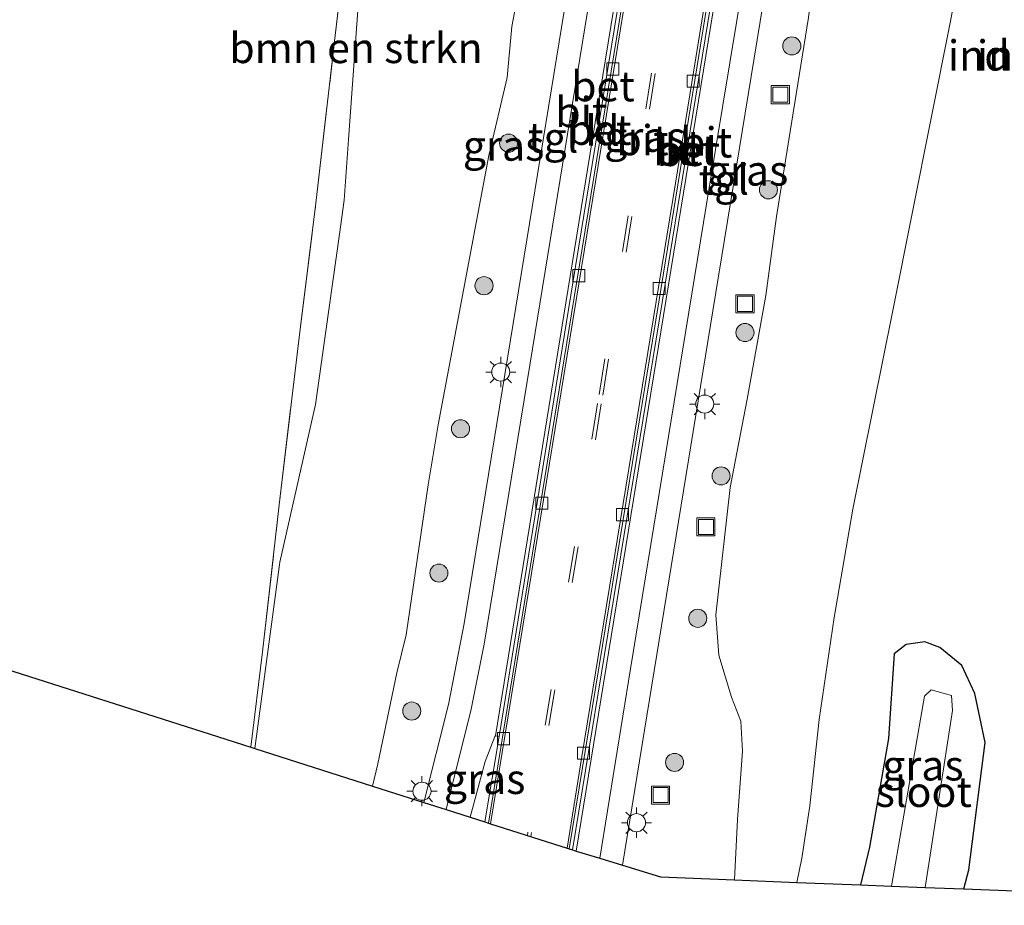
# Model space of a CAD drawing. Units: metres. Extents: x 249990 to 260000, y 468748 to 474719.
# Drawn here: x 250683 to 250765, y 474077 to 474150 of the extents above; entities that cross this region are included whole.
import ezdxf
from ezdxf.enums import TextEntityAlignment as Align

# ---------------------------------------------------------------- set-up
doc = ezdxf.new("R2010")
doc.units = ezdxf.units.M
doc.linetypes.add('IE-TERREINAFSCHEIDING', pattern=[10, 8, -2])
doc.linetypes.add('VW-3-9_STREEP', pattern=[12, 3, -9])
doc.layers.get('0').update_dxf_attribs({"lineweight": 25})
for name, color, linetype, lineweight in [('B-ME-GR-BOMENSTRUIKEN-GV-B6', 93, 'Continuous', 18), ('B-ME-GR-BOOM-S-B1', 93, 'Continuous', 18), ('B-ME-GW-INSTEEKWATERGANG-L-B1', 10, 'Continuous', 25), ('B-ME-GW-KRUINLIJN-L-B1', 93, 'Continuous', 18), ('B-ME-GW-TEENLIJN-L-B1', 93, 'Continuous', 18), ('B-ME-IE-GRASLAND-GV-B6', 93, 'Continuous', 18), ('B-ME-IE-GRONDWERKLIJN-GROND_INGERICHT-GV-B6', 253, 'Continuous', 18), ('B-ME-IE-INRICHTINGSELEMENT-S-B1', 253, 'Continuous', 18), ('B-ME-IE-MEUBILAIR_WEGMEUBILAIR-LICHTMAST-S-B1', 8, 'Continuous', 18), ('B-ME-IE-TERREINAFSCHEIDING-RASTERHEKWERK-L-B1', 8, 'IE-TERREINAFSCHEIDING', 18), ('B-ME-KG-KADASTRAAL-OPNAMEDTMGRENS-L-B1', 10, 'Continuous', 25), ('B-ME-OG-BEBOUWING-GV-B6', 173, 'Continuous', 18), ('B-ME-OG-WATER-GV-B6', 153, 'Continuous', 18), ('B-ME-VH-VERH_SOORT-BETON-OVERIG-GV-B6', 8, 'IE-TERREINAFSCHEIDING-NATUURLIJK-HOUTWAL', 18), ('B-ME-VH-VERH_SOORT-BITUMEN-GV-B6', 8, 'IE-TERREINAFSCHEIDING-NATUURLIJK-HOUTWAL', 18), ('B-ME-VH-VERH_SOORT-KLINKERS-GV-B6', 8, 'IE-TERREINAFSCHEIDING-NATUURLIJK-HOUTWAL', 18), ('B-ME-VH-VERH_SOORT-TEGELS-GV-B6', 8, 'Continuous', 18), ('B-ME-VV-KOLK-S-B1', 8, 'Continuous', 18), ('B-ME-VW-MARKERING-39STREEP-015-L-B1', 255, 'VW-3-9_STREEP', 18)]:
    doc.layers.add(name, color=color, linetype=linetype, lineweight=lineweight)
doc.styles.add('NLCS-ISO', font='NLCS-ISO.TTF')
doc.linetypes.add('IE-TERREINAFSCHEIDING-NATUURLIJK-HOUTWAL', pattern='A,7,-1.5,[67,NLCS.SHX,S=0.75,R=45,X=0,Y=0],-1.5,7,-1.5,[70,NLCS.SHX,S=0.75,R=0,X=0,Y=0],-1.5', length=20)

# ---------------------------------------------------------------- blocks, each defined once
blk = doc.blocks.new('put')
for p, q in [((0.75, 0.75), (-0.75, 0.75)), ((-0.75, 0.75), (-0.75, -0.75)), ((0.75, -0.75), (0.75, 0.75)), ((-0.75, -0.75), (0.75, -0.75))]:
    blk.add_line(p, q)
blk.add_lwpolyline([(-0.625, 0.625), (0.625, 0.625), (0.625, -0.625), (-0.625, -0.625)], close=True)
blk = doc.blocks.new('boom')
blk.add_hatch(color=256).paths.add_polyline_path([(-0.75, 0, 1), (0.75, 0, 1)])
blk.add_circle((0, 0), 0.75)
blk = doc.blocks.new('kolk')
blk.add_lwpolyline([(-0.5, -0.5), (0.5, -0.5), (0.5, 0.5), (-0.5, 0.5)], close=True)
blk = doc.blocks.new('lantaarnpaal')
for p, q in [((-0.884, 0.884), (-0.53, 0.53)), ((0, 0.75), (0, 1.25)), ((0.53, 0.53), (0.884, 0.884)), ((-0.75, 0), (-1.25, 0)), ((0.75, 0), (1.25, 0)), ((-0.53, -0.53), (-0.884, -0.884)), ((0, -0.75), (0, -1.25)), ((0.53, -0.53), (0.884, -0.884))]:
    blk.add_line(p, q)
blk.add_circle((0, 0), 0.75)

msp = doc.modelspace()

# ---------------------------------------------------------------- linework, layer by layer
at = {"layer": 'B-ME-GR-BOMENSTRUIKEN-GV-B6'}
msp.add_polyline3d([(250710.9885, 474152.3422, 18.9276), (250710.1277, 474140.4789, 18.9464), (250709.7626, 474135.4482, 18.9543), (250709.3632, 474132.6166, 18.905), (250707.3733, 474118.5091, 18.659), (250704.4222, 474105.4455, 18.7746), (250702.3467, 474089.9936, 18.9557), (250702.0214, 474090.0969, 19.1304), (250702.9747, 474098.0056, 19.0475), (250704.3796, 474110.1949, 18.9365), (250706.1091, 474124.7435, 18.9245), (250707.4197, 474135.1921, 19.0025), (250708.9637, 474148.6278, 19.0325), (250710.6614, 474163.0824, 19.0745)], dxfattribs=at)
at = {"layer": 'B-ME-GW-INSTEEKWATERGANG-L-B1'}
msp.add_polyline3d([(250761.1701, 474078.3475, 18.5569), (250761.5844, 474079.9373, 18.5356), (250762.9343, 474090.4817, 18.6382), (250762.068, 474094.5398, 18.4921), (250760.9992, 474096.8747, 18.4802), (250759.1668, 474098.3477, 18.4367), (250757.9194, 474098.8253, 18.4107), (250756.3714, 474098.6012, 18.3759), (250755.375, 474097.8323, 18.3453), (250754.9067, 474090.8258, 18.3238), (250753.3287, 474081.8096, 18.2827), (250752.5936, 474078.6818, 18.3458)], dxfattribs=at)
at = {"layer": 'B-ME-GW-KRUINLIJN-L-B1'}
for points in [[(250742.1269, 474079.0992, 21.4439), (250742.3913, 474084.0966, 21.6364), (250742.8076, 474089.7586, 21.8073), (250742.6716, 474092.2546, 21.8374), (250741.8748, 474094.2315, 21.9182), (250740.8442, 474097.7194, 22.0636), (250740.594, 474101.0717, 22.2375), (250741.7875, 474111.6223, 22.5871), (250743.1981, 474118.9429, 22.752), (250744.7327, 474127.5413, 22.9748), (250745.6065, 474134.0838, 23.2526), (250748.2614, 474150.565, 23.7663), (250748.7237, 474154.1859, 23.8226), (250749.97, 474160.99, 23.956), (250751.141, 474170.603, 24.313), (250752.064, 474182.932, 24.849), (250753.24, 474192.242, 25.104), (250753.5928, 474196.4171, 25.1761), (250753.6014, 474196.5184, 25.1779)], [(250725.1713, 474157.676, 23.8591), (250723.6814, 474149.8384, 23.6178), (250723.2916, 474145.5935, 23.4714), (250721.7648, 474139.1472, 23.1826), (250717.5515, 474116.803, 22.5653), (250716.729, 474111.8499, 22.4725), (250714.8976, 474099.404, 22.0698), (250714.1187, 474096.2527, 22.0075), (250712.549, 474088.709, 21.786), (250712.0997, 474086.8755, 21.6969)]]:
    msp.add_polyline3d(points, dxfattribs=at)
at = {"layer": 'B-ME-GW-TEENLIJN-L-B1'}
for points in [[(250747.3162, 474078.8875, 18.3761), (250747.733, 474080.9086, 18.3918), (250748.3801, 474085.2346, 18.4474), (250749.1531, 474092.3981, 18.4904), (250750.4069, 474100.8377, 18.4119), (250751.9451, 474109.8366, 18.2674), (250755.2723, 474126.2987, 18.3901), (250760.039, 474150.2761, 18.2088), (250761.387, 474157.482, 18.204), (250762.585, 474166.862, 18.22), (250763.592, 474176.742, 18.665), (250767.083, 474191.469, 18.233), (250764.965, 474195.185, 18.201), (250755.0277, 474199.5372, 18.1963), (250741.0074, 474201.9909, 18.06), (250735.2927, 474202.4939, 18.259), (250730.7071, 474201.8897, 18.3373), (250727.7169, 474202.0225, 18.4207), (250724.8446, 474202.1089, 18.435)], [(250702.3467, 474089.9936, 18.9557), (250704.4222, 474105.4455, 18.7746), (250707.3733, 474118.5091, 18.659), (250709.3632, 474132.6166, 18.905), (250709.7626, 474135.4482, 18.9543), (250710.1277, 474140.4789, 18.9464), (250710.9885, 474152.3422, 18.9276), (250717.492, 474175.444, 18.399), (250718.861, 474181.3217, 18.7971), (250719.473, 474183.949, 18.975), (250719.931, 474187.319, 18.914), (250720.755, 474195.36, 18.7), (250722.2561, 474200.4268, 18.435)]]:
    msp.add_polyline3d(points, dxfattribs=at)
at = {"layer": 'B-ME-IE-GRASLAND-GV-B6'}
for points in [[(250742.3913, 474084.0966, 21.6364), (250742.1269, 474079.0992, 21.4439), (250735.986, 474079.354, 17.992), (250732.8427, 474080.3137, 21.7632), (250740.342, 474126.253, 23.199), (250746.706, 474165.151, 24.362)], [(250730.1985, 474164.49, 24.2771), (250726.9303, 474144.4927, 23.6475), (250719.7088, 474100.3451, 22.2955), (250718.425, 474093.6218, 22.0928), (250716.3714, 474085.5135, 21.8337), (250712.0997, 474086.8755, 21.6969), (250712.549, 474088.709, 21.786), (250714.1187, 474096.2527, 22.0075), (250714.8976, 474099.404, 22.0698), (250716.729, 474111.8499, 22.4725), (250717.5515, 474116.803, 22.5653), (250721.7648, 474139.1472, 23.1826), (250723.2916, 474145.5935, 23.4714), (250723.6814, 474149.8384, 23.6178), (250725.1713, 474157.676, 23.8591)], [(250725.1713, 474157.676, 23.8591), (250723.6814, 474149.8384, 23.6178), (250723.2916, 474145.5935, 23.4714), (250721.7648, 474139.1472, 23.1826), (250717.5515, 474116.803, 22.5653), (250716.729, 474111.8499, 22.4725), (250714.8976, 474099.404, 22.0698), (250714.1187, 474096.2527, 22.0075), (250712.549, 474088.709, 21.786), (250712.0997, 474086.8755, 21.6969), (250702.3467, 474089.9936, 18.9557), (250704.4222, 474105.4455, 18.7746), (250707.3733, 474118.5091, 18.659), (250709.3632, 474132.6166, 18.905), (250709.7626, 474135.4482, 18.9543), (250710.1277, 474140.4789, 18.9464), (250710.9885, 474152.3422, 18.9276)], [(250761.387, 474157.482, 18.204), (250760.039, 474150.2761, 18.2088), (250755.2723, 474126.2987, 18.3901), (250751.9451, 474109.8366, 18.2674), (250750.4069, 474100.8377, 18.4119), (250749.1531, 474092.3981, 18.4904), (250748.3801, 474085.2346, 18.4474), (250747.733, 474080.9086, 18.3918), (250747.3162, 474078.8875, 18.3761), (250742.1269, 474079.0992, 21.4439), (250742.3913, 474084.0966, 21.6364), (250742.8076, 474089.7586, 21.8073), (250742.6716, 474092.2546, 21.8374), (250741.8748, 474094.2315, 21.9182), (250740.8442, 474097.7194, 22.0636), (250740.594, 474101.0717, 22.2375), (250741.7875, 474111.6223, 22.5871), (250743.1981, 474118.9429, 22.752), (250744.7327, 474127.5413, 22.9748), (250745.6065, 474134.0838, 23.2526), (250748.2614, 474150.565, 23.7663)], [(250748.2614, 474150.565, 23.7663), (250745.6065, 474134.0838, 23.2526), (250744.7327, 474127.5413, 22.9748), (250743.1981, 474118.9429, 22.752), (250741.7875, 474111.6223, 22.5871), (250740.594, 474101.0717, 22.2375), (250740.8442, 474097.7194, 22.0636), (250741.8748, 474094.2315, 21.9182), (250742.6716, 474092.2546, 21.8374), (250742.8076, 474089.7586, 21.8073), (250742.3913, 474084.0966, 21.6364)], [(250755.1661, 474078.5815, 17.0484), (250752.5936, 474078.6818, 18.3458), (250753.3287, 474081.8096, 18.2827), (250754.9067, 474090.8258, 18.3238), (250755.375, 474097.8323, 18.3453), (250756.3714, 474098.6012, 18.3759), (250757.9194, 474098.8253, 18.4107), (250759.1668, 474098.3477, 18.4367), (250760.9992, 474096.8747, 18.4802), (250762.068, 474094.5398, 18.4921), (250762.9343, 474090.4817, 18.6382), (250761.5844, 474079.9373, 18.5356), (250761.1701, 474078.3475, 18.5569), (250757.9521, 474078.4729, 17.0497), (250760.2183, 474093.1396, 16.9135), (250760.1383, 474094.384, 16.9061), (250758.4585, 474094.8416, 16.8991), (250757.9082, 474094.3311, 16.9046), (250755.1661, 474078.5815, 17.0484)], [(250720.2229, 474084.2845, 21.8864), (250721.4601, 474088.9066, 22.044), (250722.2519, 474090.988, 22.1324), (250722.2995, 474091.0317, 22.1361), (250722.606, 474090.9769, 22.1269), (250721.4289, 474083.8998, 21.9132), (250720.2229, 474084.2845, 21.8864)]]:
    msp.add_polyline3d(points, dxfattribs=at)
at = {"layer": 'B-ME-IE-GRONDWERKLIJN-GROND_INGERICHT-GV-B6'}
for points in [[(250675.7399, 474211.7781, 18.7795), (250695.4815, 474208.5184, 18.7735), (250699.3514, 474207.8795, 18.7634), (250715.7689, 474205.1252, 18.6081), (250715.1613, 474200.2608, 18.7955), (250713.9574, 474190.8705, 18.9755), (250713.5733, 474190.9036, 18.9755), (250712.2957, 474180.8313, 19.0625), (250712.8366, 474180.7661, 19.0685), (250712.2599, 474176.4473, 19.0925), (250710.6614, 474163.0824, 19.0745), (250708.9637, 474148.6278, 19.0325), (250707.4197, 474135.1921, 19.0025), (250706.1091, 474124.7435, 18.9245), (250704.3796, 474110.1949, 18.9365), (250702.9747, 474098.0056, 19.0475), (250702.0214, 474090.0969, 19.1304), (250697.948, 474091.39, 18.567), (250603.343, 474121.566, 18.52)], [(250795.943, 474076.992, 18.371), (250761.1701, 474078.3475, 18.5569), (250761.5844, 474079.9373, 18.5356), (250762.9343, 474090.4817, 18.6382), (250762.068, 474094.5398, 18.4921), (250760.9992, 474096.8747, 18.4802), (250759.1668, 474098.3477, 18.4367), (250757.9194, 474098.8253, 18.4107), (250756.3714, 474098.6012, 18.3759), (250755.375, 474097.8323, 18.3453), (250754.9067, 474090.8258, 18.3238), (250753.3287, 474081.8096, 18.2827), (250752.5936, 474078.6818, 18.3458), (250747.3162, 474078.8875, 18.3761), (250747.733, 474080.9086, 18.3918), (250748.3801, 474085.2346, 18.4474), (250749.1531, 474092.3981, 18.4904), (250750.4069, 474100.8377, 18.4119), (250751.9451, 474109.8366, 18.2674), (250755.2723, 474126.2987, 18.3901), (250760.039, 474150.2761, 18.2088), (250761.387, 474157.482, 18.204)]]:
    msp.add_polyline3d(points, dxfattribs=at)
at = {"layer": 'B-ME-IE-TERREINAFSCHEIDING-RASTERHEKWERK-L-B1'}
msp.add_polyline3d([(250702.0214, 474090.0969, 19.1304), (250702.9747, 474098.0056, 19.0475), (250704.3796, 474110.1949, 18.9365), (250706.1091, 474124.7435, 18.9245), (250707.4197, 474135.1921, 19.0025), (250708.9637, 474148.6278, 19.0325), (250710.6614, 474163.0824, 19.0745), (250712.2599, 474176.4473, 19.0925), (250712.8366, 474180.7661, 19.0685), (250712.2957, 474180.8313, 19.0625), (250713.5733, 474190.9036, 18.9755), (250713.9574, 474190.8705, 18.9755), (250715.1613, 474200.2608, 18.7955), (250715.7689, 474205.1252, 18.6081), (250715.845, 474205.734, 17.6602), (250715.9103, 474206.2572, 17.6597), (250716.4133, 474210.2834, 16.5036)], dxfattribs=at)
at = {"layer": 'B-ME-KG-KADASTRAAL-OPNAMEDTMGRENS-L-B1'}
msp.add_polyline3d([(250603.343, 474121.566, 18.52), (250697.948, 474091.39, 18.567), (250702.0214, 474090.0969, 19.1304), (250702.3467, 474089.9936, 18.9557), (250712.0997, 474086.8755, 21.6969), (250716.3714, 474085.5135, 21.8337), (250718.2104, 474084.9267, 21.8519), (250720.2229, 474084.2845, 21.8864), (250721.4289, 474083.8998, 21.9132), (250721.7212, 474083.8065, 21.7988), (250721.9104, 474083.7462, 21.8314), (250728.2522, 474081.7233, 21.8025), (250728.4367, 474081.6645, 21.7912), (250728.7107, 474081.5772, 21.8872), (250729.0063, 474081.4867, 21.8986), (250730.9595, 474080.8887, 21.8257), (250732.8427, 474080.3137, 21.7632), (250735.986, 474079.354, 17.992), (250742.1269, 474079.0992, 21.4439), (250747.3162, 474078.8875, 18.3761), (250752.5936, 474078.6818, 18.3458), (250755.1661, 474078.5815, 17.0484), (250757.9521, 474078.4729, 17.0497), (250761.1701, 474078.3475, 18.5569), (250795.943, 474076.992, 18.371)], dxfattribs=at)
at = {"layer": 'B-ME-OG-WATER-GV-B6'}
msp.add_polyline3d([(250755.1661, 474078.5815, 17.0484), (250757.9082, 474094.3311, 16.9046), (250758.4585, 474094.8416, 16.8991), (250760.1383, 474094.384, 16.9061), (250760.2183, 474093.1396, 16.9135), (250757.9521, 474078.4729, 17.0497), (250755.1661, 474078.5815, 17.0484)], dxfattribs=at)
at = {"layer": 'B-ME-VH-VERH_SOORT-BETON-OVERIG-GV-B6'}
for points in [[(250729.0218, 474128.5442, 23.1555), (250721.7212, 474083.8065, 21.7988), (250721.4289, 474083.8998, 21.9132), (250722.606, 474090.9769, 22.1269), (250728.7224, 474128.5948, 23.2686), (250735.1814, 474168.0137, 24.5086), (250739.8585, 474196.9401, 25.2509), (250740.1454, 474198.7146, 25.2163), (250740.4481, 474198.6652, 25.1845), (250740.158, 474196.8904, 25.1378), (250735.4808, 474167.9632, 24.3955), (250729.0218, 474128.5442, 23.1555)], [(250728.7224, 474128.5948, 23.2686), (250722.606, 474090.9769, 22.1269), (250722.2995, 474091.0317, 22.1361), (250729.9314, 474137.9852, 23.5557), (250736.5726, 474178.658, 24.8417), (250739.5211, 474196.9961, 25.274), (250739.8063, 474198.77, 25.2519), (250740.1454, 474198.7146, 25.2163), (250739.8585, 474196.9401, 25.2509), (250735.1814, 474168.0137, 24.5086), (250728.7224, 474128.5948, 23.2686)], [(250736.151, 474127.121, 23.274), (250728.7107, 474081.5772, 21.8872), (250728.4367, 474081.6645, 21.7912), (250735.876, 474127.169, 23.158), (250742.297, 474166.673, 24.375), (250747.0397, 474195.749, 25.1391), (250747.3265, 474197.5426, 25.1595), (250747.6021, 474197.4976, 25.1875), (250747.3109, 474195.704, 25.2814), (250742.593, 474166.637, 24.504), (250736.151, 474127.121, 23.274)], [(250736.437, 474127.068, 23.296), (250729.0063, 474081.4867, 21.8986), (250728.7107, 474081.5772, 21.8872), (250736.151, 474127.121, 23.274), (250742.593, 474166.637, 24.504), (250747.3109, 474195.704, 25.2814), (250747.6021, 474197.4976, 25.1875), (250747.9673, 474197.438, 25.2247), (250747.6729, 474195.644, 25.2951), (250746.157, 474186.406, 25.126), (250744.623, 474177.301, 24.866), (250742.889, 474166.587, 24.516), (250736.437, 474127.068, 23.296)]]:
    msp.add_polyline3d(points, dxfattribs=at)
at = {"layer": 'B-ME-VH-VERH_SOORT-BITUMEN-GV-B6'}
for points in [[(250721.4601, 474088.9066, 22.044), (250720.2229, 474084.2845, 21.8864), (250718.2104, 474084.9267, 21.8519), (250720.2925, 474093.2365, 22.1231), (250721.3756, 474098.6367, 22.2989), (250725.1968, 474121.9272, 23.0189), (250733.0528, 474170.0869, 24.5163), (250734.429, 474179.4065, 24.8117), (250734.5706, 474182.9314, 24.9216), (250734.7795, 474185.6144, 25.0224), (250736.4573, 474196.1306, 25.2499), (250734.5514, 474196.3923, 25.2454), (250734.7985, 474197.7794, 25.2662), (250735.112, 474199.5362, 25.2922), (250739.4364, 474198.8304, 25.27), (250739.1523, 474197.0572, 25.2013), (250736.3498, 474179.5657, 24.8729), (250736.2435, 474178.7085, 24.8673), (250736.5726, 474178.658, 24.8417), (250729.9314, 474137.9852, 23.5557), (250722.2995, 474091.0317, 22.1361), (250722.2519, 474090.988, 22.1324), (250721.4601, 474088.9066, 22.044)], [(250729.483, 474089.324, 22.037), (250728.2522, 474081.7233, 21.8025), (250721.9104, 474083.7462, 21.8314), (250729.216, 474128.514, 23.189), (250735.675, 474167.933, 24.429), (250740.3519, 474196.8583, 25.1712), (250740.639, 474198.634, 25.1838), (250746.3431, 474197.7031, 25.1631), (250747.1833, 474197.566, 25.16), (250746.8854, 474195.7746, 25.1669), (250743.831, 474177.407, 24.761), (250737.234, 474136.837, 23.483), (250729.483, 474089.324, 22.037)], [(250752.3312, 474194.8714, 25.2953), (250752.143, 474193.423, 25.281), (250750.214, 474193.738, 25.241), (250748.3, 474182.341, 24.99), (250747.196, 474178.504, 24.867), (250746.331, 474174.593, 24.753), (250740.025, 474136.454, 23.545), (250733.516, 474096.594, 22.318), (250733.515, 474096.598, 22.316), (250730.9595, 474080.8887, 21.8257), (250729.0063, 474081.4867, 21.8986), (250736.437, 474127.068, 23.296), (250742.889, 474166.587, 24.516), (250744.623, 474177.301, 24.866), (250744.8474, 474177.2822, 24.862), (250745.325, 474179.214, 24.911), (250748.0133, 474195.5875, 25.2175), (250748.308, 474197.3824, 25.2424), (250752.5697, 474196.6868, 25.314), (250752.3312, 474194.8714, 25.2953)]]:
    msp.add_polyline3d(points, dxfattribs=at)
at = {"layer": 'B-ME-VH-VERH_SOORT-KLINKERS-GV-B6'}
for points in [[(250729.216, 474128.514, 23.189), (250721.9104, 474083.7462, 21.8314), (250721.7212, 474083.8065, 21.7988), (250729.0218, 474128.5442, 23.1555), (250735.4808, 474167.9632, 24.3955), (250740.158, 474196.8904, 25.1378), (250740.4481, 474198.6652, 25.1845), (250740.639, 474198.634, 25.1838), (250740.3519, 474196.8583, 25.1712), (250735.675, 474167.933, 24.429), (250729.216, 474128.514, 23.189)], [(250735.876, 474127.169, 23.158), (250728.4367, 474081.6645, 21.7912), (250728.2522, 474081.7233, 21.8025), (250729.483, 474089.324, 22.037), (250737.234, 474136.837, 23.483), (250743.831, 474177.407, 24.761), (250746.8854, 474195.7746, 25.1669), (250747.1833, 474197.566, 25.16), (250747.3265, 474197.5426, 25.1595), (250747.0397, 474195.749, 25.1391), (250742.297, 474166.673, 24.375), (250735.876, 474127.169, 23.158)]]:
    msp.add_polyline3d(points, dxfattribs=at)
at = {"layer": 'B-ME-VH-VERH_SOORT-TEGELS-GV-B6'}
for points in [[(250734.186, 474194.215, 25.202), (250734.5514, 474196.3923, 25.2454), (250736.4573, 474196.1306, 25.2499), (250734.7795, 474185.6144, 25.0224), (250734.5706, 474182.9314, 24.9216), (250734.429, 474179.4065, 24.8117), (250733.0528, 474170.0869, 24.5163), (250725.1968, 474121.9272, 23.0189), (250721.3756, 474098.6367, 22.2989), (250720.2925, 474093.2365, 22.1231), (250718.2104, 474084.9267, 21.8519), (250716.3714, 474085.5135, 21.8337), (250718.425, 474093.6218, 22.0928), (250719.7088, 474100.3451, 22.2955), (250726.9303, 474144.4927, 23.6475), (250730.1985, 474164.49, 24.2771), (250732.3156, 474178.0528, 24.7412), (250732.549, 474180.1219, 24.8154), (250732.7726, 474185.0042, 24.9534), (250733.8706, 474192.2593, 25.1608), (250733.848, 474192.263, 25.208), (250734.186, 474194.215, 25.202)], [(250730.9595, 474080.8887, 21.8257), (250733.515, 474096.598, 22.316), (250733.516, 474096.594, 22.318), (250740.025, 474136.454, 23.545), (250746.331, 474174.593, 24.753), (250747.196, 474178.504, 24.867), (250748.3, 474182.341, 24.99), (250750.214, 474193.738, 25.241), (250752.143, 474193.423, 25.281), (250750.135, 474181.591, 24.945), (250749.007, 474177.742, 24.821), (250748.365, 474174.821, 24.691), (250746.706, 474165.151, 24.362), (250740.342, 474126.253, 23.199), (250732.8427, 474080.3137, 21.7632), (250730.9595, 474080.8887, 21.8257)]]:
    msp.add_polyline3d(points, dxfattribs=at)
at = {"layer": 'B-ME-VW-MARKERING-39STREEP-015-L-B1'}
for points in [[(250743.7708, 474198.1205, 25.2416), (250737.188, 474157.816, 24.207), (250730.78, 474118.58, 22.97), (250724.9544, 474082.7755, 21.8665)], [(250744.0596, 474198.0734, 25.2446), (250737.492, 474157.776, 24.203), (250731.086, 474118.546, 22.965), (250725.2494, 474082.6813, 21.8616)]]:
    msp.add_polyline3d(points, dxfattribs=at)

# ---------------------------------------------------------------- block references
at = {"layer": 'B-ME-GR-BOOM-S-B1', "rotation": 90}
for p in [(250746.89, 474148.22, 23.67), (250723.396, 474140.163, 23.387), (250744.949, 474136.295, 23.337), (250721.36, 474128.35, 22.994), (250743.006, 474124.467, 22.945), (250719.411, 474116.491, 22.633), (250741.02, 474112.585, 22.571), (250717.618, 474104.525, 22.424), (250739.091, 474100.78, 22.205), (250715.369, 474093.093, 21.948), (250737.163, 474088.837, 21.884)]:
    msp.add_blockref('boom', p, dxfattribs=at)
at = {"layer": 'B-ME-IE-INRICHTINGSELEMENT-S-B1', "rotation": 90}
for p in [(250745.941, 474144.179, 23.586), (250743.007, 474126.844, 23.082), (250739.768, 474108.353, 22.641), (250736.006, 474086.127, 21.959)]:
    msp.add_blockref('put', p, dxfattribs=at)
at = {"layer": 'B-ME-IE-MEUBILAIR_WEGMEUBILAIR-LICHTMAST-S-B1', "rotation": 90}
for p in [(250722.748, 474121.1906, 22.9779), (250739.666, 474118.538, 22.911), (250716.214, 474086.448, 21.831), (250734.007, 474083.838, 21.869)]:
    msp.add_blockref('lantaarnpaal', p, dxfattribs=at)
at = {"layer": 'B-ME-VV-KOLK-S-B1', "rotation": 90}
for p in [(250732.0514, 474146.3068, 23.6851), (250738.705, 474145.312, 23.727), (250729.227, 474129.178, 23.191), (250735.877, 474128.106, 23.194), (250726.149, 474110.332, 22.612), (250732.85, 474109.372, 22.62), (250722.9755, 474090.8047, 21.9949), (250729.607, 474089.598, 22.025)]:
    msp.add_blockref('kolk', p, dxfattribs=at)

# ---------------------------------------------------------------- texts
at = {"layer": 'B-ME-GR-BOMENSTRUIKEN-GV-B6', "ltscale": 0.2, "style": 'NLCS-ISO'}
msp.add_text('bmn en strkn', height=2.5, dxfattribs=at).set_placement((250710.7389, 474148.0486), align=Align.MIDDLE_CENTER)
at = {"layer": 'B-ME-IE-GRASLAND-GV-B6', "ltscale": 0.2, "style": 'NLCS-ISO'}
for p in [(250734.7148, 474140.6907), (250722.9852, 474139.9548), (250743.222, 474137.893), (250757.7639, 474088.5864), (250721.4144, 474087.4657)]:
    msp.add_text('gras', height=2.5, dxfattribs=at).set_placement(p, align=Align.MIDDLE_CENTER)
at = {"layer": 'B-ME-IE-GRONDWERKLIJN-GROND_INGERICHT-GV-B6', "ltscale": 0.2, "style": 'NLCS-ISO'}
msp.add_text('industrieterrein', height=2.5, dxfattribs=at).set_placement((250772.3177, 474147.4345), align=Align.MIDDLE_CENTER)
at = {"layer": 'B-ME-OG-BEBOUWING-GV-B6', "ltscale": 0.2, "style": 'NLCS-ISO'}
msp.add_text('industriegeb', height=2.5, dxfattribs=at).set_placement((250772.3177, 474147.4345), align=Align.MIDDLE_CENTER)
at = {"layer": 'B-ME-OG-WATER-GV-B6', "ltscale": 0.2, "style": 'NLCS-ISO'}
msp.add_text('sloot', height=2.5, dxfattribs=at).set_placement((250757.8345, 474086.3936), align=Align.MIDDLE_CENTER)
at = {"layer": 'B-ME-VH-VERH_SOORT-BETON-OVERIG-GV-B6', "ltscale": 0.2, "style": 'NLCS-ISO'}
for p in [(250731.2248, 474144.8797), (250730.9521, 474141.2689), (250738.0295, 474139.5667), (250738.3203, 474139.5155)]:
    msp.add_text('bet', height=2.5, dxfattribs=at).set_placement(p, align=Align.MIDDLE_CENTER)
at = {"layer": 'B-ME-VH-VERH_SOORT-BITUMEN-GV-B6', "ltscale": 0.2, "style": 'NLCS-ISO'}
for p in [(250729.4325, 474142.7425), (250734.5023, 474140.4093), (250739.79, 474140.2259)]:
    msp.add_text('bit', height=2.5, dxfattribs=at).set_placement(p, align=Align.MIDDLE_CENTER)
at = {"layer": 'B-ME-VH-VERH_SOORT-KLINKERS-GV-B6', "ltscale": 0.2, "style": 'NLCS-ISO'}
for p in [(250731.1936, 474141.2094), (250737.789, 474139.6136)]:
    msp.add_text('kl', height=2.5, dxfattribs=at).set_placement(p, align=Align.MIDDLE_CENTER)
at = {"layer": 'B-ME-VH-VERH_SOORT-TEGELS-GV-B6', "ltscale": 0.2, "style": 'NLCS-ISO'}
for p in [(250727.0972, 474140.6284), (250741.2521, 474137.1457)]:
    msp.add_text('tgl', height=2.5, dxfattribs=at).set_placement(p, align=Align.MIDDLE_CENTER)

doc.saveas('drawing.dxf')
